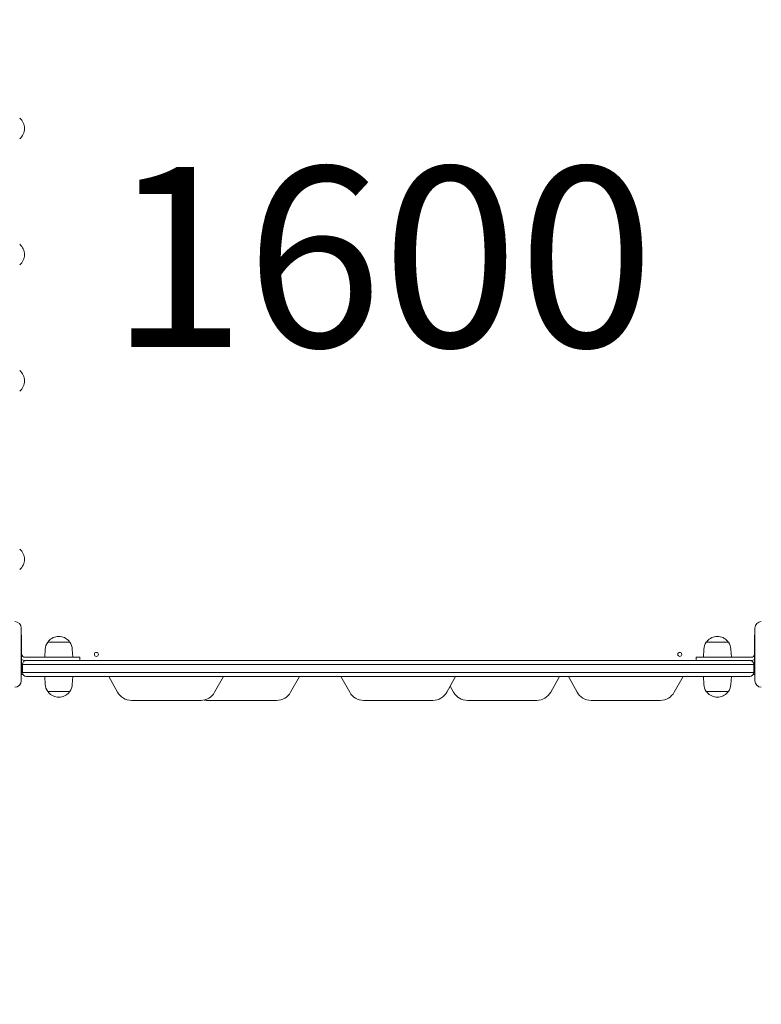
# Model space of a CAD drawing. Units: millimetres. Extents: x 7492 to 23720, y 6375 to 16937.
# Drawn here: x 15780 to 16708, y 8243 to 9475 of the extents above; entities that cross this region are included whole.
import ezdxf

# ---------------------------------------------------------------- set-up
doc = ezdxf.new("R2010")
doc.units = ezdxf.units.MM
doc.header["$LTSCALE"] = 75
doc.layers.get('0').update_dxf_attribs({"lineweight": 25})
for name, color, linetype, lineweight in [('Dimension (ISO)', 7, 'Continuous', 18), ('Symbol (ISO)', 7, 'Continuous', 25), ('Visible (ISO)', 7, 'Continuous', 18)]:
    doc.layers.add(name, color=color, linetype=linetype, lineweight=lineweight)
doc.styles.add('Note Text (ISO)', font='tahoma.ttf')
doc.styles.add('Text Style57', font='tahoma.ttf')
doc.dimstyles.new('Aplay Dimension Styles M', dxfattribs={"dimscale": 75, "dimtxt": 2.5, "dimasz": 2.5, "dimexe": 3.175, "dimexo": 2, "dimgap": 0.762, "dimtad": 1, "dimdec": 1, "dimlfac": 0.001, "dimrnd": 1e-08, "dimzin": 0, "dimdsep": 46, "dimtxsty": 'Note Text (ISO)', "dimcen": 0.09, "dimdle": 10, "dimclrd": 256, "dimclre": 256, "dimclrt": 7, "dimadec": 0, "dimazin": 0, "dimtfac": 1.40208, "dimtofl": 0, "dimtmove": 0, "dimatfit": 3, "dimfxl": 1, "dimtolj": 1, "dimtzin": 0, "dimlwd": -1, "dimlwe": -1, "dimarcsym": 0})

# ---------------------------------------------------------------- blocks, each defined once
blk = doc.blocks.new('FHF Label')
at = {"layer": 'Symbol (ISO)', "color": 7, "style": 'Text Style57'}
blk.add_attdef('<FREE_HEIGHT_OF_FALL>_001', (-4.649, -1.499), '', height=3, dxfattribs=at)
blk = doc.blocks.new('*D37')
at = {"layer": 'Defpoints', "color": 0, "transparency": 16777216}
for p in [(19062.8, 15898.8), (23412.8, 15898.8), (15741.3, 6375.4)]:
    blk.add_point(p, dxfattribs=at)
at = {"layer": 'Dimension (ISO)', "transparency": 16777216}
for p, q in [((19212.8, 15898.8), (23650.9, 15898.8)), ((23412.8, 6562.9), (23412.8, 15711.3)), ((15891.3, 6375.4), (23650.9, 6375.4))]:
    blk.add_line(p, q, dxfattribs=at)
for points in [[(23381.5, 15711.3), (23444, 15711.3), (23412.8, 15898.8)], [(23381.5, 6562.9), (23444, 6562.9), (23412.8, 6375.4)]]:
    blk.add_solid(points, dxfattribs=at)
at = {"layer": 'Dimension (ISO)', "color": 7, "transparency": 16777216, "insert": (23160.5, 11137.1), "char_height": 187.5, "attachment_point": 2, "rotation": 90, "style": 'Note Text (ISO)'}
blk.add_mtext('\\A1;9.5 m', dxfattribs=at)

msp = doc.modelspace()

# ---------------------------------------------------------------- linework, layer by layer
at = {"layer": 'Visible (ISO)'}
for p, q in [((15782.25, 8713.66), (15782.25, 8647.66)), ((16700.25, 8647.66), (16700.25, 8713.66)), ((15782.75, 8704.58), (15782.25, 8704.58)), ((15782.75, 8704.58), (15782.75, 8682.17)), ((15815.78, 8696.16), (15842.72, 8696.16)), ((15816.25, 8696.16), (15816.25, 8696.91)), ((15842.25, 8696.16), (15842.25, 8696.91)), ((16639.78, 8696.16), (16666.72, 8696.16)), ((16640.25, 8696.16), (16640.25, 8696.91)), ((16666.25, 8696.16), (16666.25, 8696.91)), ((16699.75, 8682.17), (16699.75, 8704.58)), ((16699.75, 8704.58), (16700.25, 8704.58)), ((15782.75, 8682.17), (15782.75, 8679.15)), ((15812.31, 8687.14), (15811.75, 8677.16)), ((15846.19, 8687.14), (15846.75, 8677.16)), ((16636.31, 8687.14), (16635.75, 8677.16)), ((16670.19, 8687.14), (16670.75, 8677.16)), ((16699.75, 8679.15), (16699.75, 8682.17)), ((15782.75, 8679.15), (15782.75, 8656.74)), ((15830.75, 8677.16), (15786.75, 8677.16)), ((15786.75, 8673.16), (15788.75, 8673.16)), ((15847.85, 8673.16), (15788.75, 8673.16)), ((15830.75, 8677.16), (15855.75, 8677.16)), ((15847.85, 8673.16), (15965.45, 8673.16)), ((15855.75, 8677.16), (15855.75, 8673.16)), ((15965.45, 8673.16), (16125.84, 8673.16)), ((16125.84, 8673.16), (16633.88, 8673.16)), ((16626.75, 8677.16), (16651.75, 8677.16)), ((16626.75, 8677.16), (16626.75, 8673.16)), ((16693.75, 8673.16), (16633.88, 8673.16)), ((16695.75, 8677.16), (16651.75, 8677.16)), ((16693.75, 8673.16), (16695.75, 8673.16)), ((16699.75, 8656.74), (16699.75, 8679.15)), ((15787.49, 8668.16), (15783.75, 8668.16)), ((15783.75, 8658.16), (15783.75, 8668.16)), ((15787.49, 8668.16), (15783.75, 8668.16)), ((15787.49, 8658.16), (15783.75, 8658.16)), ((15783.75, 8658.16), (15787.49, 8658.16)), ((15787.49, 8668.16), (15846.58, 8668.16)), ((15787.49, 8668.16), (15846.58, 8668.16)), ((15787.49, 8658.16), (15846.58, 8658.16)), ((15846.58, 8658.16), (15787.49, 8658.16)), ((15964.48, 8668.16), (15846.58, 8668.16)), ((15964.48, 8668.16), (15846.58, 8668.16)), ((15964.48, 8658.16), (15846.58, 8658.16)), ((15846.58, 8658.16), (15964.48, 8658.16)), ((16126.49, 8668.16), (15964.48, 8668.16)), ((16126.49, 8668.16), (15964.48, 8668.16)), ((16126.49, 8658.16), (15964.48, 8658.16)), ((15964.48, 8658.16), (16126.49, 8658.16)), ((16634.81, 8668.16), (16126.49, 8668.16)), ((16634.81, 8668.16), (16126.49, 8668.16)), ((16634.81, 8658.16), (16126.49, 8658.16)), ((16126.49, 8658.16), (16634.81, 8658.16)), ((16634.81, 8668.16), (16694.67, 8668.16)), ((16634.81, 8668.16), (16694.67, 8668.16)), ((16634.81, 8658.16), (16694.67, 8658.16)), ((16694.67, 8658.16), (16634.81, 8658.16)), ((16698.75, 8668.16), (16694.67, 8668.16)), ((16698.75, 8668.16), (16694.67, 8668.16)), ((16698.75, 8658.16), (16694.67, 8658.16)), ((16694.67, 8658.16), (16698.75, 8658.16)), ((16698.75, 8658.16), (16698.75, 8668.16)), ((15782.75, 8656.74), (15782.25, 8656.74)), ((15782.25, 8655.66), (15784.42, 8655.66)), ((15788.75, 8653.16), (15847.85, 8653.16)), ((15812.31, 8643.17), (15811.75, 8653.16)), ((15846.19, 8643.17), (15846.75, 8653.16)), ((15965.45, 8653.16), (15847.85, 8653.16)), ((15891.86, 8653.16), (15902.71, 8633.5)), ((16125.84, 8653.16), (15965.45, 8653.16)), ((16035.35, 8653.16), (16024.27, 8633.38)), ((16130.35, 8653.16), (16119.27, 8633.38)), ((16633.88, 8653.16), (16125.84, 8653.16)), ((16182.15, 8653.16), (16193.23, 8633.38)), ((16325.64, 8653.16), (16314.79, 8633.5)), ((16455.64, 8653.16), (16444.79, 8633.5)), ((16466.86, 8653.16), (16477.71, 8633.5)), ((16610.35, 8653.16), (16599.27, 8633.38)), ((16633.88, 8653.16), (16693.75, 8653.16)), ((16636.31, 8643.17), (16635.75, 8653.16)), ((16670.19, 8643.17), (16670.75, 8653.16)), ((16698.08, 8655.66), (16700.25, 8655.66)), ((16699.75, 8656.74), (16700.25, 8656.74)), ((15842.72, 8634.16), (15815.78, 8634.16)), ((15816.25, 8634.16), (15816.25, 8633.41)), ((15842.25, 8634.16), (15842.25, 8633.41)), ((16318.95, 8641.03), (16323.23, 8633.38)), ((16666.72, 8634.16), (16639.78, 8634.16)), ((16640.25, 8634.16), (16640.25, 8633.41)), ((16666.25, 8634.16), (16666.25, 8633.41)), ((15920.22, 8623.16), (15993.06, 8623.16)), ((16006.82, 8623.16), (15993.06, 8623.16)), ((16015.22, 8623.16), (16088.06, 8623.16)), ((16101.82, 8623.16), (16088.06, 8623.16)), ((16210.71, 8623.16), (16210.68, 8623.16)), ((16210.71, 8623.16), (16211.92, 8623.16)), ((16225.93, 8623.16), (16211.92, 8623.16)), ((16225.93, 8623.16), (16295.19, 8623.16)), ((16295.19, 8623.16), (16297.28, 8623.16)), ((16340.71, 8623.16), (16340.68, 8623.16)), ((16340.71, 8623.16), (16341.92, 8623.16)), ((16355.93, 8623.16), (16341.92, 8623.16)), ((16355.93, 8623.16), (16425.19, 8623.16)), ((16425.19, 8623.16), (16427.28, 8623.16)), ((16495.22, 8623.16), (16568.06, 8623.16)), ((16581.82, 8623.16), (16568.06, 8623.16))]:
    msp.add_line(p, q, dxfattribs=at)
for centre in [(15876.25, 8680.66), (16606.25, 8680.66)]:
    msp.add_circle(centre, 2.5, dxfattribs=at)
for centre, radius, start, end in [((15769.28, 9338.52), 16.97, 310.61296, 49.38704), ((15769.28, 9180.66), 16.97, 310.61296, 49.38704), ((15769.28, 9022.8), 16.97, 310.61296, 49.38704), ((15769.28, 8799.56), 16.97, 310.61296, 49.38704), ((15774.25, 8713.66), 8, 0, 90), ((16708.25, 8713.66), 8, 90, 180), ((15829.25, 8686.19), 16.97, 144.90804, 176.78799), ((15815.78, 8695.66), 0.5, 90, 144.90804), ((15816.75, 8696.91), 0.5, 139.38704, 180), ((15829.25, 8686.19), 16.97, 40.61296, 139.38704), ((15841.75, 8696.91), 0.5, 0, 40.61296), ((15842.72, 8695.66), 0.5, 35.09196, 90), ((15829.25, 8686.19), 16.97, 3.21201, 35.09196), ((16653.25, 8686.19), 16.97, 144.90804, 176.78799), ((16639.78, 8695.66), 0.5, 90, 144.90804), ((16640.75, 8696.91), 0.5, 139.38704, 180), ((16653.25, 8686.19), 16.97, 40.61296, 139.38704), ((16665.75, 8696.91), 0.5, 0, 40.61296), ((16666.72, 8695.66), 0.5, 35.09196, 90), ((16653.25, 8686.19), 16.97, 3.21201, 35.09196), ((15786.75, 8681.16), 8, 240.00048, 270), ((15786.75, 8681.16), 4, 190.80692, 270), ((15788.75, 8668.16), 5, 90, 180), ((16693.75, 8668.16), 5, 0, 90), ((16695.75, 8681.16), 4, 270, 349.19308), ((16695.75, 8681.16), 8, 270, 299.99952), ((15788.75, 8658.16), 5, 180, 270), ((16693.75, 8658.16), 5, 270, 0), ((15774.25, 8647.66), 8, 270, 0), ((16708.25, 8647.66), 8, 180, 270), ((15829.25, 8644.12), 16.97, 183.21201, 215.09196), ((15815.78, 8634.66), 0.5, 215.09196, 270), ((15816.75, 8633.41), 0.5, 180, 220.61296), ((15829.25, 8644.12), 16.97, 220.61296, 319.38704), ((15841.75, 8633.41), 0.5, 319.38704, 0), ((15842.72, 8634.66), 0.5, 270, 324.90804), ((15829.25, 8644.12), 16.97, 324.90804, 356.78799), ((15920.22, 8643.16), 20, 208.88991, 270), ((16006.82, 8643.16), 20, 270, 330.73755), ((16101.82, 8643.16), 20, 270, 330.73755), ((16210.68, 8643.16), 20, 209.26245, 270), ((16297.28, 8643.16), 20, 270, 331.11009), ((16340.68, 8643.16), 20, 209.26245, 270), ((16427.28, 8643.16), 20, 270, 331.11009), ((16495.22, 8643.16), 20, 208.88991, 270), ((16581.82, 8643.16), 20, 270, 330.73755), ((16653.25, 8644.12), 16.97, 183.21201, 215.09196), ((16639.78, 8634.66), 0.5, 215.09196, 270), ((16640.75, 8633.41), 0.5, 180, 220.61296), ((16653.25, 8644.12), 16.97, 220.61296, 319.38704), ((16665.75, 8633.41), 0.5, 319.38704, 0), ((16666.72, 8634.66), 0.5, 270, 324.90804), ((16653.25, 8644.12), 16.97, 324.90804, 356.78799), ((16015.22, 8643.16), 20, 257.8795, 270)]:
    msp.add_arc(centre, radius, start, end, dxfattribs=at)
for points, knots in [([(15782.82, 8680.41), (15782.8, 8680.5), (15782.79, 8680.6), (15782.77, 8680.79), (15782.76, 8680.87), (15782.75, 8681.01), (15782.75, 8681.06), (15782.75, 8681.14), (15782.75, 8681.16), (15782.75, 8681.16)], [0.11530379, 0.11530379, 0.11530379, 0.11530379, 0.14376719, 0.14376719, 0.1722306, 0.1722306, 0.20048876, 0.20048876, 0.22874691, 0.22874691, 0.22874691, 0.22874691]), ([(16699.75, 8681.16), (16699.75, 8681.16), (16699.75, 8681.14), (16699.75, 8681.06), (16699.75, 8681.01), (16699.74, 8680.87), (16699.73, 8680.79), (16699.71, 8680.6), (16699.7, 8680.5), (16699.68, 8680.41)], [0, 0, 0, 0, 0.02825815, 0.02825815, 0.05651631, 0.05651631, 0.08497971, 0.08497971, 0.11344312, 0.11344312, 0.11344312, 0.11344312])]:
    msp.add_open_spline(points, degree=3, knots=knots, dxfattribs=at)

# ---------------------------------------------------------------- block references
ref = msp.add_blockref('FHF Label', (16252.52, 9182.09), dxfattribs=dict(xscale=75, yscale=75, zscale=75))
ref.add_attrib('<FREE_HEIGHT_OF_FALL>_001', '1600', (15893.04, 9065.26), dxfattribs={"layer": 'Symbol (ISO)', "color": 7, "height": 225, "style": 'Text Style57'})

# ---------------------------------------------------------------- dimensions: what is measured, and where the dimension line sits
at = {"layer": 'Dimension (ISO)'}
dim = msp.add_linear_dim(base=(23412.79, 15898.77), p1=(15741.25, 6375.36), p2=(19062.79, 15898.77), angle=90, text='<> m', dimstyle='Aplay Dimension Styles M', override={"dimgap": 0.762, "dimdec": 1, "dimlfac": 0.001, "dimpost": '', "dimtol": 0, "dimlim": 0, "dimtp": 0, "dimtm": 0, "dimtdec": 2, "dimatfit": 1}, dxfattribs=at)
dim.commit()
dim.dimension.update_dxf_attribs({"geometry": '*D37', "text_midpoint": (23412.79, 11137.07), "dimtype": 160})

doc.saveas('drawing.dxf')
